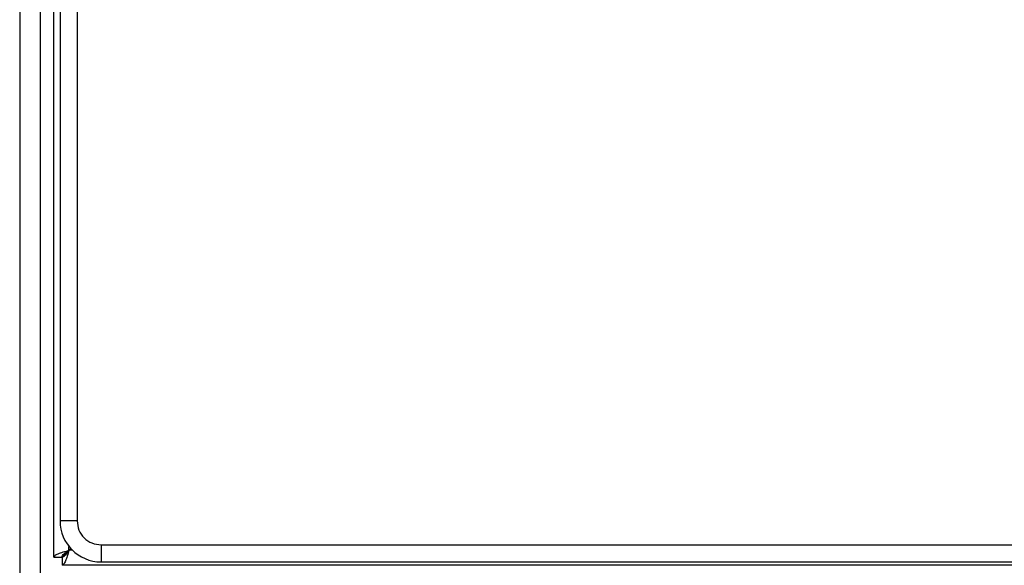
# Model space of a CAD drawing. Units: inches. Extents: x 0.4 to 10.6, y 0.4 to 8.1.
# Drawn here: x 8.1 to 8.4, y 3.7 to 3.8 of the extents above; entities that cross this region are included whole.
import ezdxf

# ---------------------------------------------------------------- set-up
doc = ezdxf.new("R2010")
doc.units = ezdxf.units.IN
doc.header["$MEASUREMENT"] = 0

msp = doc.modelspace()

# ---------------------------------------------------------------- linework, layer by layer
at = {"color": 7, "linetype": 'Continuous', "lineweight": 25}
for p, q in [((8.14024, 3.66528), (8.14024, 4.60481)), ((8.14165, 4.59426), (8.14165, 3.67363)), ((8.14559, 4.59426), (8.14559, 3.67363)), ((8.13236, 4.53262), (8.13236, 2.48695)), ((8.13709, 4.53262), (8.13709, 2.48695)), ((8.14559, 3.67363), (8.14165, 3.67363)), ((8.1511, 3.66812), (9.07173, 3.66812)), ((8.1511, 3.66812), (8.1511, 3.66418)), ((8.1424, 3.66588), (8.14267, 3.66588)), ((8.14273, 3.66583), (8.14273, 3.66556)), ((8.14411, 3.66727), (8.1437, 3.66686)), ((8.14024, 3.66528), (8.14213, 3.66528)), ((8.14213, 3.66528), (8.14213, 3.66339)), ((9.08165, 3.66339), (8.14213, 3.66339)), ((8.1511, 3.66418), (9.07173, 3.66418))]:
    msp.add_line(p, q, dxfattribs=at)
at = {"color": 8, "linetype": 'Continuous', "lineweight": 25}
for p, q in [((8.1437, 3.66686), (8.1437, 3.66775)), ((8.14451, 3.66686), (8.1437, 3.66686))]:
    msp.add_line(p, q, dxfattribs=at)
at = {"color": 7, "linetype": 'Continuous', "lineweight": 25}
msp.add_arc((8.1511, 3.67363), 0.00945, 180, 270, dxfattribs=at)
for points, knots in [([(8.14559, 3.67363), (8.14567, 3.67291), (8.14584, 3.67146), (8.14711, 3.66964), (8.14894, 3.66836), (8.15038, 3.6682), (8.1511, 3.66812)], [0, 0, 0, 0, 0.25, 0.5, 0.75, 1, 1, 1, 1]), ([(8.1424, 3.66588), (8.1424, 3.66587), (8.14239, 3.66578), (8.14237, 3.66558), (8.14235, 3.66539), (8.14234, 3.66528)], [0, 0, 0, 0, 0.045502, 0.437955, 1, 1, 1, 1]), ([(8.14236, 3.66552), (8.14236, 3.66552), (8.14244, 3.66553), (8.14257, 3.66554), (8.14269, 3.66556), (8.14273, 3.66556)], [0, 0, 0, 0, 0.008976, 0.660381, 1, 1, 1, 1]), ([(8.14272, 3.66588), (8.14293, 3.66609), (8.14329, 3.66645), (8.1436, 3.66675), (8.14372, 3.66687)], [0, 0, 0, 0, 0.594158, 1, 1, 1, 1]), ([(8.14372, 3.66687), (8.14358, 3.66673), (8.14327, 3.66643), (8.14291, 3.66607), (8.14272, 3.66587)], [0, 0, 0, 0, 0.464477, 1, 1, 1, 1])]:
    msp.add_open_spline(points, degree=3, knots=knots, dxfattribs=at)
for points in [[(8.14024, 3.66528), (8.14029, 3.66541), (8.14039, 3.66567), (8.14119, 3.66607), (8.14234, 3.66646), (8.14325, 3.66672), (8.1437, 3.66686)], [(8.1437, 3.66686), (8.14357, 3.66665), (8.14331, 3.66624), (8.14291, 3.66572), (8.14252, 3.66535), (8.14226, 3.6653), (8.14213, 3.66528)], [(8.1437, 3.66686), (8.14357, 3.6664), (8.14331, 3.66549), (8.14291, 3.66435), (8.14252, 3.66355), (8.14226, 3.66344), (8.14213, 3.66339)], [(8.14213, 3.66528), (8.14215, 3.66541), (8.1422, 3.66567), (8.14256, 3.66607), (8.14308, 3.66646), (8.14349, 3.66672), (8.1437, 3.66686)]]:
    msp.add_open_spline(points, degree=3, dxfattribs=at)

doc.saveas('drawing.dxf')
